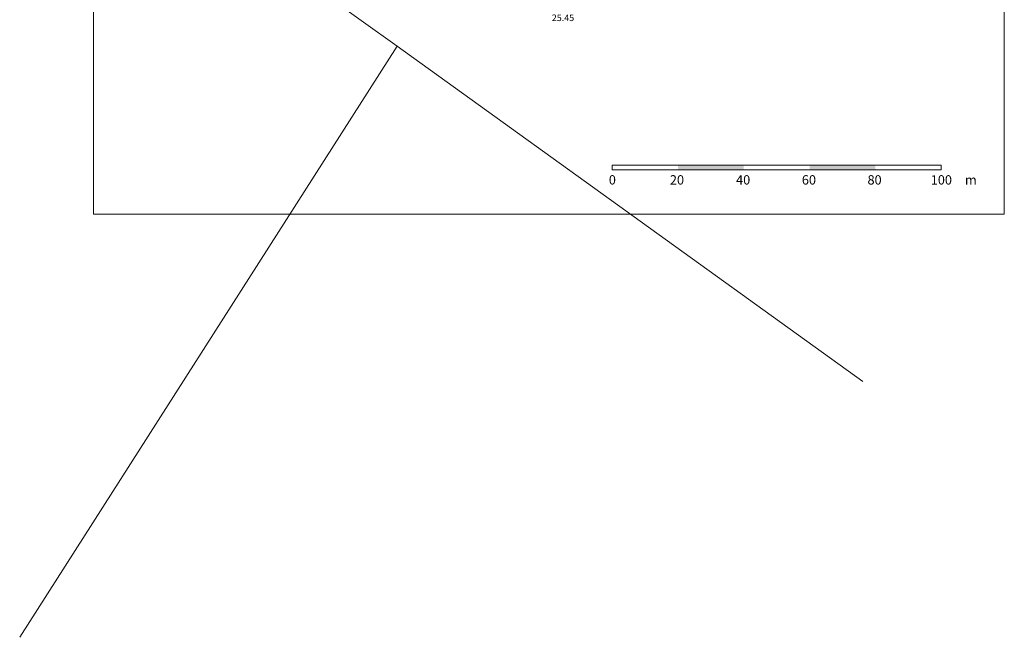
# Model space of a CAD drawing. Units: metres. Extents: x -246316 to -245994, y 160377 to 160940.
# Drawn here: x -246294 to -245994, y 160377 to 160565 of the extents above; entities that cross this region are included whole.
import ezdxf
from ezdxf.enums import TextEntityAlignment as Align

# ---------------------------------------------------------------- set-up
doc = ezdxf.new("R2010")
doc.units = ezdxf.units.M
doc.header["$MEASUREMENT"] = 0
doc.linetypes.add('DGN Style 1', pattern=[0.6, 0, -0.6])
for name, color, linetype, lineweight in [('Plotmap', 7, 'Continuous', 0), ('plotmap_rammer', 7, 'Continuous', 0), ('punktkote SDL', 7, 'Continuous', 0), ('skellinie - øvrige', 13, 'Continuous', 13)]:
    doc.layers.add(name, color=color, linetype=linetype, lineweight=lineweight)
doc.styles.add('Style-arial', font='arial.shx')
doc.styles.add('Style-SWI_L', font='SWI_L.shx')

# ---------------------------------------------------------------- blocks, each defined once
blk = doc.blocks.new('STOK10')
at = {"layer": 'Plotmap', "color": 7, "linetype": 'Continuous', "lineweight": 0}
for p, q in [((85.48, 4.71), (85.61, 4.77)), ((85.51, 4.71), (85.61, 4.81))]:
    blk.add_line(p, q, dxfattribs=at)
for points in [[(25.61, 4.71), (25.61, 6.21), (45.61, 4.71), (45.61, 6.21)], [(65.61, 4.71), (65.61, 6.21), (85.61, 4.71), (85.61, 6.21)]]:
    blk.add_solid(points, dxfattribs=at)
blk.add_3dface([(5.61, 4.71), (105.61, 4.71), (105.61, 6.21), (5.61, 6.21)], dxfattribs=at)
at = {"layer": 'Plotmap', "color": 7, "linetype": 'Continuous', "lineweight": 0, "style": 'Style-SWI_L'}
for s, height, p in [('0', 2.84, (5.63, 1.71)), ('20', 2.842, (25.28, 1.7)), ('40', 2.842, (45.41, 1.7)), ('60', 2.842, (65.41, 1.7)), ('80', 2.842, (85.37, 1.7)), ('100', 2.842, (105.68, 1.7)), ('m', 2.84, (114.65, 1.7))]:
    blk.add_text(s, height=height, rotation=360, dxfattribs=at).set_placement(p, align=Align.MIDDLE_CENTER)

msp = doc.modelspace()

# ---------------------------------------------------------------- linework, layer by layer
at = {"layer": 'plotmap_rammer'}
msp.add_3dface([(-246271.08, 160505.69), (-246271.08, 160853.69), (-245994.08, 160853.69), (-245994.08, 160505.69)], dxfattribs=at)
at = {"layer": 'skellinie - øvrige'}
for p, q in [((-246178.77, 160556.8), (-246211.68, 160580.49)), ((-246178.77, 160556.8), (-246293.52, 160376.97)), ((-246037.11, 160454.83), (-246178.77, 160556.8))]:
    msp.add_line(p, q, dxfattribs=at)

# ---------------------------------------------------------------- block references
at = {"layer": 'Plotmap', "color": 7, "linetype": 'Continuous', "lineweight": 0}
msp.add_blockref('STOK10', (-246118.91, 160514.44), dxfattribs=at)

# ---------------------------------------------------------------- texts
at = {"layer": 'punktkote SDL', "color": 22, "linetype": 'DGN Style 1', "lineweight": 0, "style": 'Style-arial'}
msp.add_text(' 25.45', height=2, dxfattribs=at).set_placement((-246132.32, 160566.45, 25.45), align=Align.TOP_LEFT)

doc.saveas('drawing.dxf')
